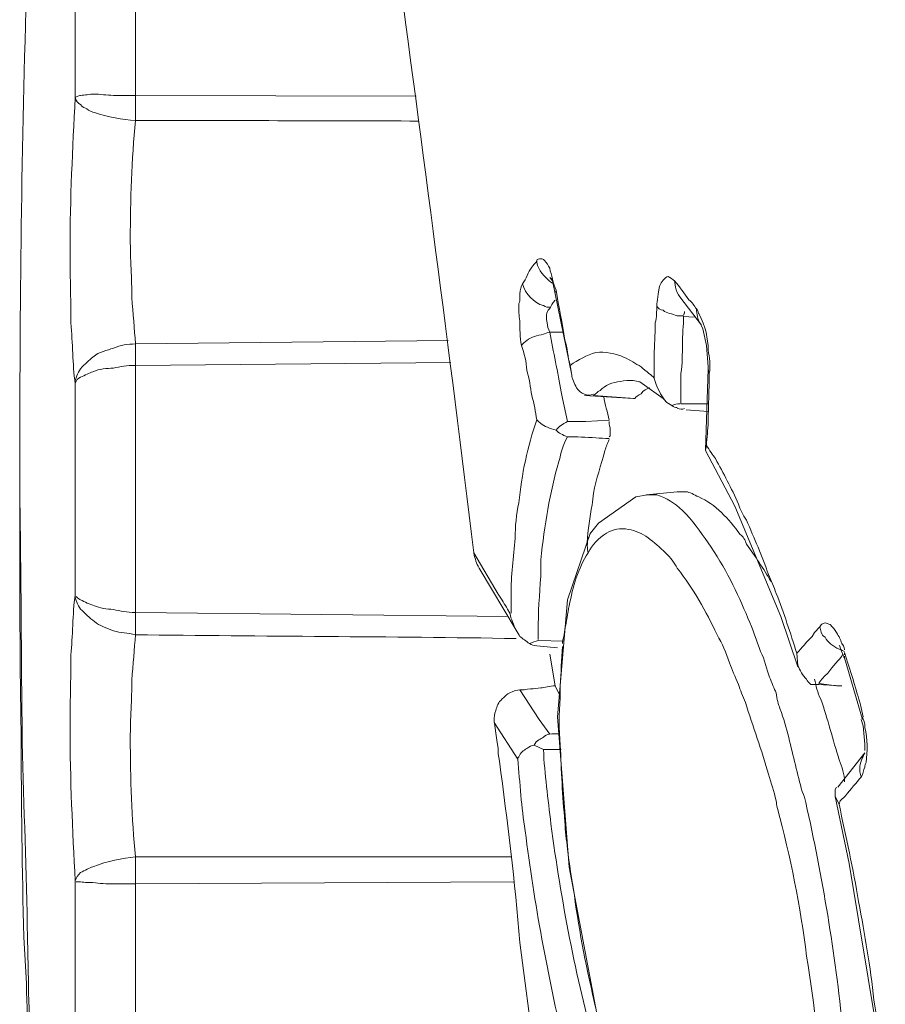
# Model space of a CAD drawing. Units: inches. Extents: x -46 to 344, y -33 to 294.
# Drawn here: x 26 to 28, y 15 to 17 of the extents above; entities that cross this region are included whole.
import ezdxf

# ---------------------------------------------------------------- set-up
doc = ezdxf.new("R2010")
doc.units = ezdxf.units.IN
doc.header["$MEASUREMENT"] = 0
doc.layers.add('レイヤー 1', color=7, linetype='Continuous')

# ---------------------------------------------------------------- blocks, each defined once
blk = doc.blocks.new('block 155')
at = {"layer": 'レイヤー 1', "color": 7, "lineweight": 9}
for points in [[(26.5906, 16.8107), (26.5906, 16.431)], [(26.4921, 16.7514), (26.4921, 16.4276)], [(27.0492, 16.4297), (26.5906, 16.431)], [(27.2721, 16.1292), (27.2678, 16.1334), (27.2721, 16.1279)], [(27.2721, 16.1279), (27.2765, 16.1065)], [(27.2765, 16.1065), (27.2765, 16.1065)], [(27.2765, 16.1065), (27.3038, 15.9735)], [(27.2765, 16.1065), (27.2765, 16.1065)], [(27.4805, 16.1017), (27.5156, 16.0555)], [(27.4865, 16.0693), (27.5036, 16.0686)], [(27.4402, 16.059), (27.4402, 16.0473)], [(27.5137, 16.0583), (27.518, 16.0493), (27.5241, 16.0218)], [(27.2678, 16.0438), (27.2884, 16.0438)], [(27.4385, 16.0087), (27.4402, 16.0473)], [(27.1015, 16.03), (26.5906, 16.0245)], [(26.5906, 16.0025), (26.5906, 16.0245)], [(27.5241, 16.0218), (27.5267, 15.9873), (27.5267, 15.9839)], [(26.5906, 15.9894), (27.106, 15.9942)], [(26.5906, 15.9894), (26.5906, 15.5856)], [(27.3012, 15.9894), (27.3038, 15.9735)], [(27.482, 15.9763), (27.482, 15.9625)], [(27.5225, 15.8509), (27.5267, 15.9839)], [(27.5286, 15.9763), (27.5267, 15.9839)], [(26.4921, 15.9597), (26.4921, 15.6146)], [(27.4042, 15.9646), (27.4152, 15.9625), (27.4531, 15.9356)], [(27.4042, 15.9646), (27.4042, 15.9646)], [(27.482, 15.9625), (27.482, 15.9267)], [(27.2867, 15.946), (27.2884, 15.9356)], [(27.3244, 15.9405), (27.4042, 15.9356)], [(27.3391, 15.9405), (27.4066, 15.9356)], [(27.2884, 15.9356), (27.297, 15.8977)], [(27.4066, 15.9356), (27.4042, 15.9356)], [(27.4531, 15.9356), (27.459, 15.9287)], [(27.459, 15.9287), (27.4676, 15.9239)], [(27.482, 15.9267), (27.4907, 15.9267)], [(27.4907, 15.9267), (27.5267, 15.9267)], [(27.4907, 15.917), (27.5267, 15.9143)], [(27.297, 15.8977), (27.327, 15.8977)], [(27.327, 15.8977), (27.3647, 15.8998)], [(27.3665, 15.8874), (27.3665, 15.8757)], [(27.5241, 15.8585), (27.5225, 15.8509)], [(27.5225, 15.8509), (27.5225, 15.8509)], [(27.5225, 15.8502), (27.5702, 15.7592)], [(27.4273, 15.7778), (27.4085, 15.7744)], [(27.4762, 15.7827), (27.4255, 15.7778)], [(27.4273, 15.7778), (27.4273, 15.7778)], [(27.4085, 15.7744), (27.3475, 15.7317)], [(27.5702, 15.7592), (27.6457, 15.5787)], [(27.3475, 15.7317), (27.3346, 15.7151)], [(27.3346, 15.7165), (27.297, 15.6063)], [(27.1436, 15.6828), (27.1837, 15.6152)], [(27.1522, 15.658), (27.213, 15.5567)], [(27.297, 15.6063), (27.2807, 15.4147), (27.2996, 15.1688), (27.3501, 14.9007)], [(27.2001, 15.5787), (26.5906, 15.5856)], [(27.1985, 15.5911), (27.2026, 15.5842)], [(27.6457, 15.5787), (27.6732, 15.4967)], [(27.249, 15.5553), (27.249, 15.5415)], [(27.6965, 15.5463), (27.7006, 15.5525)], [(27.7006, 15.5525), (27.7092, 15.5622)], [(27.249, 15.5394), (27.291, 15.5388)], [(27.2466, 15.5312), (27.2807, 15.5277)], [(27.7427, 15.5277), (27.7496, 15.5105)], [(27.2765, 15.4657), (27.2678, 15.5174)], [(27.6715, 15.5188), (27.6732, 15.4981)], [(27.7496, 15.514), (27.7496, 15.5112)], [(27.7496, 15.5112), (27.7787, 15.4106)], [(27.219, 15.4588), (27.2507, 15.4106)], [(27.2405, 15.4609), (27.2533, 15.4623)], [(27.285, 15.4485), (27.2765, 15.4657)], [(27.7049, 15.4678), (27.7452, 15.4657)], [(27.7075, 15.4692), (27.7366, 15.4657)], [(27.7366, 15.4657), (27.7452, 15.4657)], [(27.1813, 15.3768), (27.177, 15.4078)], [(27.2507, 15.4106), (27.2678, 15.3865)], [(27.7769, 15.4127), (27.7769, 15.4127)], [(27.7769, 15.4106), (27.7802, 15.4003)], [(27.7787, 15.4106), (27.7787, 15.4127)], [(27.2156, 15.3458), (27.177, 15.4058)], [(27.7802, 15.4003), (27.783, 15.3699), (27.783, 15.3596)], [(26.4056, 15.3727), (26.4056, 15.3837)], [(27.1837, 15.3631), (27.1813, 15.3768)], [(27.1837, 15.3541), (27.1837, 15.3631)], [(27.2576, 15.3617), (27.2421, 15.3686)], [(27.1856, 15.3424), (27.1837, 15.3541)], [(27.783, 15.3562), (27.7385, 15.2997)], [(27.7341, 15.2845), (27.7341, 15.2928)], [(27.7409, 15.2721), (27.7341, 15.2845)], [(27.7341, 15.2845), (27.7571, 15.175)], [(27.7513, 15.2859), (27.7427, 15.2776)], [(27.7427, 15.2776), (27.7409, 15.2721)], [(26.5906, 15.175), (26.5906, 15.186)], [(27.7571, 15.175), (27.8036, 14.8952)], [(26.4921, 15.1467), (26.4921, 14.8236)], [(26.5906, 15.1419), (27.2087, 15.1453)], [(26.5906, 15.1419), (26.5906, 14.7643)], [(26.4082, 15.0544), (26.4125, 14.9786)], [(26.416, 14.9786), (26.4142, 15.0544)], [(27.2421, 14.867), (27.219, 15.0461)], [(26.416, 14.9634), (26.416, 14.9786)]]:
    blk.add_lwpolyline(points, dxfattribs=at)
for points in [[(27.1436, 15.6828), (27.1041, 16.0121), (27.0597, 16.3428), (27.0157, 16.6743)], [(26.4125, 16.5957), (26.4039, 16.3263), (26.4015, 16.0583), (26.4015, 15.7889)], [(26.5906, 16.3897), (26.7467, 16.3897), (26.9002, 16.3897), (27.0536, 16.389)], [(27.2231, 16.123), (27.2302, 16.1306), (27.2318, 16.1423), (27.2386, 16.1499)], [(27.2466, 16.1609), (27.2447, 16.1568), (27.2405, 16.1534), (27.2386, 16.1499)], [(27.2533, 16.1423), (27.2507, 16.1472), (27.2466, 16.1534), (27.2466, 16.1609)], [(27.2721, 16.1237), (27.2652, 16.1292), (27.2591, 16.1348), (27.2533, 16.1423)], [(27.2231, 16.123), (27.2276, 16.1065), (27.2421, 16.0914), (27.2576, 16.0872)], [(27.2721, 16.1306), (27.2738, 16.1237), (27.2765, 16.1175), (27.2781, 16.1127)], [(27.495, 16.0969), (27.4881, 16.1065), (27.4805, 16.1175), (27.4717, 16.1279)], [(27.4717, 16.1279), (27.4717, 16.1279), (27.4736, 16.1086), (27.4805, 16.1017)], [(27.2781, 16.1127), (27.2765, 16.1086), (27.2765, 16.1072), (27.2765, 16.1072)], [(27.2781, 16.1127), (27.2826, 16.0845), (27.2884, 16.0583), (27.2927, 16.0307)], [(27.2576, 16.0872), (27.2617, 16.0845), (27.2652, 16.0845), (27.2678, 16.0845)], [(27.2765, 16.0962), (27.2721, 16.0907), (27.2697, 16.0872), (27.2678, 16.0817)], [(27.4426, 16.0872), (27.4426, 16.0776), (27.4426, 16.0686), (27.4402, 16.059)], [(27.4531, 16.0796), (27.4486, 16.0796), (27.4445, 16.0831), (27.4426, 16.0872)], [(27.5077, 16.0817), (27.5036, 16.0872), (27.501, 16.0927), (27.495, 16.0969)], [(27.4865, 16.0707), (27.4865, 16.0548), (27.4846, 16.0383), (27.4846, 16.0245)], [(27.4881, 16.0776), (27.4881, 16.0741), (27.4865, 16.0727), (27.4865, 16.0727)], [(27.5137, 16.0583), (27.5096, 16.0638), (27.5077, 16.0741), (27.5077, 16.0817)], [(27.2216, 16.0218), (27.219, 16.0362), (27.219, 16.0493), (27.219, 16.0624)], [(27.2636, 16.059), (27.2636, 16.0541), (27.2652, 16.0486), (27.2678, 16.0438)], [(27.2678, 16.0438), (27.2738, 16.0121), (27.2807, 15.9784), (27.2867, 15.946)], [(27.2302, 16.03), (27.2276, 16.0287), (27.2231, 16.0245), (27.2216, 16.0218)], [(27.2216, 16.0218), (27.2257, 16.0094), (27.2302, 15.9949), (27.2302, 15.9818)], [(27.2927, 16.0307), (27.297, 16.0176), (27.297, 16.0032), (27.3012, 15.9894)], [(27.4846, 16.0245), (27.4846, 16.008), (27.4846, 15.9921), (27.482, 15.9763)], [(26.5906, 15.9894), (26.5906, 15.9894), (26.5906, 15.9976), (26.5906, 16.0025)], [(27.3895, 16.0025), (27.3982, 15.999), (27.4085, 15.9921), (27.4171, 15.9873)], [(27.4385, 15.9687), (27.4385, 15.9839), (27.4385, 15.9949), (27.4385, 16.0087)], [(27.5267, 16.0142), (27.5286, 16.0025), (27.531, 15.9894), (27.5286, 15.9763)], [(27.4171, 15.9873), (27.4195, 15.9839), (27.4273, 15.9797), (27.4299, 15.9763)], [(27.2302, 15.9818), (27.2345, 15.9687), (27.2361, 15.9529), (27.2386, 15.9405)], [(27.3038, 15.9735), (27.3038, 15.9687), (27.3081, 15.9597), (27.3115, 15.9529)], [(27.4385, 15.9687), (27.4357, 15.9715), (27.4342, 15.9735), (27.4299, 15.9763)], [(27.5286, 15.9763), (27.5286, 15.9494), (27.5267, 15.9239), (27.5267, 15.8977)], [(27.4042, 15.9646), (27.3982, 15.9653), (27.3895, 15.9646), (27.3835, 15.9632)], [(27.4385, 15.9687), (27.4426, 15.9542), (27.4486, 15.9405), (27.459, 15.9287)], [(27.2386, 15.9405), (27.2421, 15.9267), (27.2447, 15.9136), (27.2466, 15.9005)], [(27.3115, 15.9529), (27.3141, 15.9487), (27.3201, 15.9432), (27.3244, 15.9425)], [(27.3244, 15.9425), (27.3287, 15.9405), (27.3346, 15.9405), (27.3391, 15.9425)], [(27.3561, 15.9384), (27.358, 15.9253), (27.3622, 15.9136), (27.3647, 15.8998)], [(27.4171, 15.9432), (27.4126, 15.9405), (27.4085, 15.9377), (27.4066, 15.9356)], [(27.4316, 15.9529), (27.4273, 15.9522), (27.4195, 15.948), (27.4171, 15.9432)], [(27.4676, 15.9239), (27.4717, 15.9253), (27.4762, 15.9267), (27.4805, 15.9267)], [(27.4676, 15.9239), (27.4693, 15.9219), (27.4736, 15.9205), (27.4762, 15.9205)], [(27.4762, 15.9191), (27.4805, 15.9184), (27.4846, 15.917), (27.4881, 15.9191)], [(27.2781, 15.8833), (27.2826, 15.8895), (27.2884, 15.8929), (27.297, 15.8977)], [(27.3647, 15.8977), (27.3647, 15.8977), (27.3647, 15.8908), (27.3665, 15.8874)], [(27.5241, 15.8585), (27.5241, 15.8722), (27.5267, 15.8833), (27.5267, 15.8977)], [(27.2781, 15.8833), (27.2826, 15.8791), (27.2884, 15.8757), (27.297, 15.8729)], [(27.3665, 15.8757), (27.3665, 15.8757), (27.3665, 15.8729), (27.3647, 15.8729)], [(27.297, 15.8729), (27.3115, 15.8729), (27.327, 15.8722), (27.3432, 15.8709)], [(27.3432, 15.8709), (27.3501, 15.8702), (27.358, 15.8702), (27.3647, 15.8702)], [(26.4015, 15.7889), (26.4015, 15.6524), (26.4015, 15.5174), (26.4039, 15.3817)], [(26.4015, 15.7889), (26.4039, 15.6524), (26.4039, 15.5174), (26.4056, 15.3837)], [(27.4426, 15.7778), (27.4385, 15.7778), (27.4316, 15.7778), (27.4273, 15.7778)], [(27.4762, 15.7827), (27.4805, 15.7827), (27.4846, 15.7827), (27.4907, 15.7827)], [(27.3346, 15.7151), (27.333, 15.7131), (27.333, 15.7103), (27.3305, 15.7069)], [(27.3305, 15.6828), (27.3287, 15.6903), (27.3287, 15.6993), (27.3305, 15.7069)], [(27.1522, 15.658), (27.1477, 15.6669), (27.1461, 15.6717), (27.1436, 15.6828)], [(27.1985, 15.5911), (27.1942, 15.5987), (27.1897, 15.6063), (27.1837, 15.6152)], [(27.2026, 15.5842), (27.2045, 15.5739), (27.2087, 15.5656), (27.213, 15.5567)], [(27.213, 15.5567), (27.2156, 15.5525), (27.2173, 15.5491), (27.219, 15.5463)], [(27.2927, 15.5587), (27.2927, 15.5587), (27.291, 15.5491), (27.291, 15.5463)], [(27.7177, 15.545), (27.711, 15.5491), (27.711, 15.5567), (27.7092, 15.5622)], [(26.5906, 15.5491), (26.7991, 15.5463), (27.0073, 15.5463), (27.213, 15.5429)], [(27.219, 15.5463), (27.2231, 15.5429), (27.2302, 15.5381), (27.2345, 15.5346)], [(27.2345, 15.5346), (27.2386, 15.5367), (27.2447, 15.5381), (27.249, 15.5394)], [(27.291, 15.5463), (27.2884, 15.5415), (27.2884, 15.5346), (27.2884, 15.5346)], [(27.6965, 15.5463), (27.6877, 15.5381), (27.6801, 15.5277), (27.6715, 15.5188)], [(27.2345, 15.5346), (27.2386, 15.5326), (27.2421, 15.5312), (27.2466, 15.5312)], [(27.6271, 15.4795), (27.6226, 15.4926), (27.6192, 15.5084), (27.6123, 15.5215)], [(27.7409, 15.5312), (27.7409, 15.5332), (27.7427, 15.5277), (27.7427, 15.5277)], [(27.7452, 15.5346), (27.7496, 15.5298), (27.7496, 15.5243), (27.7496, 15.5243)], [(27.7701, 15.4526), (27.7642, 15.4747), (27.7571, 15.4967), (27.7496, 15.5202)], [(27.7496, 15.5202), (27.7496, 15.5202), (27.7496, 15.5167), (27.7496, 15.516)], [(27.747, 15.5174), (27.7409, 15.5071), (27.7306, 15.4981), (27.7222, 15.4864)], [(27.5763, 15.4678), (27.5702, 15.4816), (27.5661, 15.4919), (27.5618, 15.5029)], [(27.6732, 15.4981), (27.6776, 15.4919), (27.6801, 15.4816), (27.6877, 15.4767)], [(27.6381, 15.454), (27.6338, 15.4609), (27.6312, 15.4712), (27.6271, 15.4795)], [(27.6877, 15.4767), (27.6877, 15.4726), (27.6922, 15.4712), (27.6946, 15.4678)], [(27.7222, 15.4864), (27.7177, 15.4816), (27.711, 15.4767), (27.7075, 15.4692)], [(27.2026, 15.454), (27.2087, 15.4575), (27.2156, 15.4588), (27.219, 15.4588)], [(27.219, 15.4588), (27.2302, 15.4588), (27.2345, 15.4609), (27.2405, 15.4609)], [(27.2765, 15.4657), (27.2678, 15.465), (27.2591, 15.4623), (27.2533, 15.4623)], [(27.5876, 15.4382), (27.5832, 15.4485), (27.579, 15.4588), (27.5763, 15.4678)], [(27.6946, 15.4678), (27.7006, 15.4678), (27.7032, 15.4678), (27.7075, 15.4678)], [(27.1796, 15.4251), (27.1813, 15.432), (27.1837, 15.4389), (27.1897, 15.4437)], [(27.1897, 15.4437), (27.1942, 15.4485), (27.1985, 15.4526), (27.2026, 15.454)], [(27.285, 15.4457), (27.2826, 15.4196), (27.2826, 15.3948), (27.285, 15.3686)], [(27.6441, 15.4285), (27.6422, 15.4347), (27.6381, 15.4437), (27.6381, 15.454)], [(27.7802, 15.4147), (27.7769, 15.4285), (27.7745, 15.4409), (27.7701, 15.4526)], [(27.177, 15.4078), (27.177, 15.4147), (27.177, 15.4196), (27.1796, 15.4251)], [(27.6586, 15.381), (27.6545, 15.3975), (27.6502, 15.4113), (27.6441, 15.4285)], [(26.4039, 15.3817), (26.4039, 15.2742), (26.4056, 15.1646), (26.4082, 15.0544)], [(27.2421, 15.3686), (27.2466, 15.3768), (27.2533, 15.3789), (27.2576, 15.3817)], [(27.2678, 15.3872), (27.2636, 15.3858), (27.2591, 15.3837), (27.2576, 15.3817)], [(27.2678, 15.3865), (27.2721, 15.3872), (27.2781, 15.3872), (27.2826, 15.3872)], [(27.6801, 15.2928), (27.6732, 15.321), (27.6655, 15.3507), (27.6586, 15.381)], [(26.4056, 15.3727), (26.4082, 15.2673), (26.4125, 15.1605), (26.4142, 15.0544)], [(27.2302, 15.3631), (27.2345, 15.3665), (27.2386, 15.3686), (27.2421, 15.3686)], [(27.2576, 15.3617), (27.2678, 15.3617), (27.2765, 15.3617), (27.2867, 15.3617)], [(27.219, 15.0461), (27.2113, 15.1446), (27.1985, 15.2445), (27.1856, 15.3424)], [(27.7496, 15.3086), (27.7496, 15.321), (27.7452, 15.3327), (27.7409, 15.3445)], [(27.7745, 15.33), (27.7745, 15.3396), (27.7787, 15.3486), (27.783, 15.3562)], [(27.7745, 15.33), (27.7745, 15.33), (27.7745, 15.321), (27.7769, 15.3162)], [(27.7769, 15.3162), (27.7685, 15.3072), (27.7597, 15.2969), (27.7513, 15.2859)], [(27.6862, 15.2749), (27.6843, 15.2804), (27.6843, 15.2859), (27.6801, 15.2928)], [(27.6398, 15.2652), (27.6381, 15.27), (27.6381, 15.2742), (27.6381, 15.2776)], [(27.7726, 15.1129), (27.7642, 15.166), (27.7513, 15.2191), (27.7409, 15.2721)], [(27.297, 15.1984), (27.2996, 15.175), (27.3038, 15.1488), (27.3081, 15.1233)], [(27.2045, 15.186), (26.9987, 15.186), (26.7947, 15.186), (26.5906, 15.186)], [(27.3081, 15.1233), (27.3158, 15.0626), (27.3287, 14.9999), (27.3432, 14.9379)], [(27.7976, 14.9517), (27.7916, 15.0068), (27.783, 15.0578), (27.7726, 15.1129)], [(26.4125, 14.9786), (26.416, 14.8387), (26.4201, 14.6954), (26.4246, 14.5548)], [(26.416, 14.9634), (26.4201, 14.8284), (26.4272, 14.6913), (26.4356, 14.5548)], [(27.8162, 14.7967), (27.8105, 14.8484), (27.8061, 14.9007), (27.7976, 14.9517)]]:
    blk.add_open_spline(points, degree=3, dxfattribs=at)
for points, knots in [([(26.4921, 16.4276), (26.488, 16.3435), (26.4837, 16.2615), (26.4837, 16.1802), (26.4837, 16.1389), (26.4852, 16.0982), (26.4852, 16.059), (26.488, 16.0252), (26.488, 15.9921), (26.4921, 15.9597)], [0, 0, 0, 0, 1, 1, 1, 2, 2, 2, 3, 3, 3, 3]), ([(26.4921, 16.4276), (26.4966, 16.4303), (26.5007, 16.431), (26.5007, 16.431), (26.5085, 16.431), (26.5152, 16.4331), (26.524, 16.4331), (26.5315, 16.4331), (26.5445, 16.431), (26.5546, 16.431), (26.566, 16.431), (26.5781, 16.431), (26.5906, 16.431)], [0, 0, 0, 0, 1, 1, 1, 2, 2, 2, 3, 3, 3, 4, 4, 4, 4]), ([(26.5906, 16.3897), (26.5701, 16.3918), (26.5445, 16.3952), (26.524, 16.4028), (26.5197, 16.4035), (26.5152, 16.4062), (26.511, 16.409), (26.5085, 16.4104), (26.5042, 16.4111), (26.5007, 16.4159), (26.4966, 16.4186), (26.494, 16.4207), (26.4921, 16.4276)], [0, 0, 0, 0, 1, 1, 1, 2, 2, 2, 3, 3, 3, 4, 4, 4, 4]), ([(26.5906, 16.3897), (26.5906, 16.3897), (26.5906, 16.3966), (26.5906, 16.4), (26.5906, 16.4111), (26.5906, 16.4207), (26.5906, 16.431)], [0, 0, 0, 0, 1, 1, 1, 2, 2, 2, 2]), ([(26.5906, 16.0245), (26.5891, 16.0493), (26.5865, 16.0741), (26.5848, 16.1003), (26.5848, 16.1306), (26.5822, 16.1637), (26.5822, 16.1961), (26.5822, 16.2588), (26.5848, 16.3263), (26.5906, 16.3897)], [0, 0, 0, 0, 1, 1, 1, 2, 2, 2, 3, 3, 3, 3]), ([(27.2466, 16.1609), (27.2466, 16.1637), (27.2507, 16.1637), (27.2533, 16.1637), (27.255, 16.1637), (27.2576, 16.1637), (27.2591, 16.1609), (27.2636, 16.1568), (27.2652, 16.1534), (27.2678, 16.1485), (27.2678, 16.143), (27.2721, 16.1368), (27.2721, 16.1306)], [0, 0, 0, 0, 1, 1, 1, 2, 2, 2, 3, 3, 3, 4, 4, 4, 4]), ([(27.4426, 16.0872), (27.4426, 16.0872), (27.4445, 16.1058), (27.446, 16.1127), (27.446, 16.1175), (27.4486, 16.123), (27.4531, 16.1286), (27.4547, 16.1306), (27.459, 16.1348), (27.4615, 16.1348), (27.465, 16.1334), (27.4693, 16.1292), (27.4717, 16.1279)], [0, 0, 0, 0, 1, 1, 1, 2, 2, 2, 3, 3, 3, 4, 4, 4, 4]), ([(27.219, 16.0982), (27.219, 16.0982), (27.219, 16.1065), (27.219, 16.1065), (27.219, 16.1127), (27.2216, 16.1189), (27.2231, 16.123)], [0, 0, 0, 0, 1, 1, 1, 2, 2, 2, 2]), ([(27.219, 16.0624), (27.2173, 16.0707), (27.2173, 16.0796), (27.2173, 16.0907), (27.219, 16.0934), (27.219, 16.0969), (27.219, 16.0982)], [0, 0, 0, 0, 1, 1, 1, 2, 2, 2, 2]), ([(27.2678, 16.0824), (27.2678, 16.0824), (27.2652, 16.0796), (27.2652, 16.0796), (27.2617, 16.0741), (27.2617, 16.0659), (27.2636, 16.059)], [0, 0, 0, 0, 1, 1, 1, 2, 2, 2, 2]), ([(27.4865, 16.0707), (27.4846, 16.0707), (27.4805, 16.0707), (27.4762, 16.0707), (27.4676, 16.0741), (27.459, 16.0741), (27.4531, 16.0796)], [0, 0, 0, 0, 1, 1, 1, 2, 2, 2, 2]), ([(27.5077, 16.0817), (27.5096, 16.0796), (27.5112, 16.0741), (27.5112, 16.0741), (27.5225, 16.0521), (27.5267, 16.0349), (27.5267, 16.0142)], [0, 0, 0, 0, 1, 1, 1, 2, 2, 2, 2]), ([(27.2678, 16.0438), (27.2636, 16.0438), (27.2591, 16.0411), (27.2576, 16.0404), (27.2466, 16.0383), (27.2386, 16.0362), (27.2302, 16.03)], [0, 0, 0, 0, 1, 1, 1, 2, 2, 2, 2]), ([(26.4921, 15.9597), (26.4921, 15.9687), (26.4966, 15.9763), (26.5007, 15.9839), (26.5085, 15.9921), (26.5152, 15.9976), (26.5212, 16.0032), (26.5315, 16.0121), (26.5445, 16.0142), (26.5546, 16.0176), (26.566, 16.0225), (26.5781, 16.0245), (26.5906, 16.0245)], [0, 0, 0, 0, 1, 1, 1, 2, 2, 2, 3, 3, 3, 4, 4, 4, 4]), ([(27.3012, 15.9894), (27.3141, 15.999), (27.3287, 16.0059), (27.3432, 16.0107), (27.358, 16.0121), (27.3751, 16.0094), (27.3895, 16.0025)], [0, 0, 0, 0, 1, 1, 1, 2, 2, 2, 2]), ([(26.5906, 15.9894), (26.5762, 15.9894), (26.566, 15.9873), (26.5546, 15.9852), (26.5445, 15.9846), (26.5315, 15.9839), (26.5212, 15.979), (26.5152, 15.977), (26.5085, 15.9735), (26.5007, 15.9701), (26.4966, 15.9687), (26.494, 15.9646), (26.4921, 15.9597)], [0, 0, 0, 0, 1, 1, 1, 2, 2, 2, 3, 3, 3, 4, 4, 4, 4]), ([(27.3835, 15.9632), (27.3706, 15.9625), (27.358, 15.9563), (27.3501, 15.9487), (27.3458, 15.946), (27.3432, 15.9432), (27.3391, 15.9405)], [0, 0, 0, 0, 1, 1, 1, 2, 2, 2, 2]), ([(27.2113, 15.7069), (27.2113, 15.7269), (27.213, 15.7455), (27.2173, 15.7648), (27.2216, 15.8109), (27.2318, 15.8571), (27.2466, 15.9005)], [0, 0, 0, 0, 1, 1, 1, 2, 2, 2, 2]), ([(27.2466, 15.9005), (27.249, 15.8977), (27.2507, 15.897), (27.2533, 15.8943), (27.2591, 15.8895), (27.2678, 15.8867), (27.2781, 15.8833)], [0, 0, 0, 0, 1, 1, 1, 2, 2, 2, 2]), ([(27.297, 15.8729), (27.2884, 15.8592), (27.2867, 15.8461), (27.2826, 15.8323), (27.2678, 15.7813), (27.2591, 15.7282), (27.2533, 15.6717)], [0, 0, 0, 0, 1, 1, 1, 2, 2, 2, 2]), ([(27.3647, 15.8681), (27.3622, 15.8619), (27.3604, 15.8571), (27.358, 15.8502), (27.3518, 15.8261), (27.3432, 15.804), (27.3391, 15.7806)], [0, 0, 0, 0, 1, 1, 1, 2, 2, 2, 2]), ([(27.5241, 15.8585), (27.5286, 15.8509), (27.5342, 15.8433), (27.5387, 15.8371), (27.5516, 15.813), (27.5646, 15.7889), (27.5763, 15.7627)], [0, 0, 0, 0, 1, 1, 1, 2, 2, 2, 2]), ([(27.3391, 15.7806), (27.3391, 15.7744), (27.3372, 15.7668), (27.3372, 15.7613), (27.333, 15.7406), (27.3305, 15.7213), (27.3287, 15.6993)], [0, 0, 0, 0, 1, 1, 1, 2, 2, 2, 2]), ([(27.5267, 15.6993), (27.5137, 15.7179), (27.501, 15.7365), (27.4846, 15.7524), (27.4717, 15.7648), (27.459, 15.7723), (27.4426, 15.7778)], [0, 0, 0, 0, 1, 1, 1, 2, 2, 2, 2]), ([(27.4907, 15.7827), (27.4967, 15.7827), (27.5036, 15.7778), (27.5112, 15.7744), (27.5387, 15.7627), (27.5601, 15.7386), (27.579, 15.7131)], [0, 0, 0, 0, 1, 1, 1, 2, 2, 2, 2]), ([(27.5763, 15.7627), (27.579, 15.7537), (27.5832, 15.7455), (27.5892, 15.7365), (27.6021, 15.7069), (27.615, 15.6773), (27.6252, 15.6476)], [0, 0, 0, 0, 1, 1, 1, 2, 2, 2, 2]), ([(27.3964, 15.7213), (27.3835, 15.7241), (27.3706, 15.7213), (27.3604, 15.7151), (27.3475, 15.7069), (27.3372, 15.6965), (27.3305, 15.6828)], [0, 0, 0, 0, 1, 1, 1, 2, 2, 2, 2]), ([(27.4762, 15.658), (27.4717, 15.6669), (27.465, 15.6752), (27.4572, 15.6828), (27.4385, 15.7007), (27.4195, 15.7179), (27.3964, 15.7213)], [0, 0, 0, 0, 1, 1, 1, 2, 2, 2, 2]), ([(27.579, 15.7131), (27.5832, 15.7096), (27.5876, 15.7041), (27.5892, 15.6972), (27.6038, 15.6773), (27.6167, 15.658), (27.6295, 15.6359)], [0, 0, 0, 0, 1, 1, 1, 2, 2, 2, 2]), ([(27.2045, 15.5842), (27.2045, 15.5925), (27.2045, 15.6049), (27.2045, 15.6146), (27.2045, 15.6449), (27.2087, 15.6766), (27.2113, 15.7069)], [0, 0, 0, 0, 1, 1, 1, 2, 2, 2, 2]), ([(27.6123, 15.5215), (27.6062, 15.5394), (27.5995, 15.5581), (27.5918, 15.576), (27.5747, 15.6173), (27.554, 15.6607), (27.5267, 15.6993)], [0, 0, 0, 0, 1, 1, 1, 2, 2, 2, 2]), ([(27.2927, 15.5587), (27.2951, 15.5705), (27.297, 15.5842), (27.2996, 15.5966), (27.3057, 15.6276), (27.3141, 15.658), (27.3305, 15.6828)], [0, 0, 0, 0, 1, 1, 1, 2, 2, 2, 2]), ([(27.2533, 15.6717), (27.2533, 15.6628), (27.2533, 15.6524), (27.2533, 15.6449), (27.2507, 15.6146), (27.249, 15.5856), (27.249, 15.5553)], [0, 0, 0, 0, 1, 1, 1, 2, 2, 2, 2]), ([(27.5618, 15.5029), (27.5558, 15.5202), (27.5497, 15.5346), (27.5413, 15.5491), (27.5225, 15.5877), (27.5036, 15.6235), (27.4762, 15.658)], [0, 0, 0, 0, 1, 1, 1, 2, 2, 2, 2]), ([(27.6252, 15.6476), (27.6295, 15.6373), (27.6338, 15.6276), (27.6381, 15.6166), (27.6502, 15.5849), (27.6612, 15.5519), (27.6715, 15.5188)], [0, 0, 0, 0, 1, 1, 1, 2, 2, 2, 2]), ([(26.4921, 15.6146), (26.488, 15.5829), (26.488, 15.5463), (26.4852, 15.516), (26.4852, 15.4767), (26.4837, 15.4347), (26.4837, 15.3975), (26.4837, 15.3128), (26.488, 15.2294), (26.4921, 15.1467)], [0, 0, 0, 0, 1, 1, 1, 2, 2, 2, 3, 3, 3, 3]), ([(26.4921, 15.6146), (26.4921, 15.6063), (26.4966, 15.598), (26.5007, 15.5911), (26.5085, 15.5842), (26.5152, 15.5767), (26.524, 15.5705), (26.5315, 15.5636), (26.5445, 15.5601), (26.5546, 15.5553), (26.566, 15.5525), (26.5781, 15.5519), (26.5906, 15.5491)], [0, 0, 0, 0, 1, 1, 1, 2, 2, 2, 3, 3, 3, 4, 4, 4, 4]), ([(26.5906, 15.5856), (26.5762, 15.5856), (26.566, 15.5877), (26.5546, 15.5904), (26.5445, 15.5911), (26.5315, 15.5925), (26.524, 15.5966), (26.5152, 15.5987), (26.5085, 15.6028), (26.5007, 15.6063), (26.5007, 15.6063), (26.4966, 15.6083), (26.494, 15.6118)], [0, 0, 0, 0, 1, 1, 1, 2, 2, 2, 3, 3, 3, 4, 4, 4, 4]), ([(26.5906, 15.5491), (26.5906, 15.5491), (26.5906, 15.5581), (26.5906, 15.5581), (26.5906, 15.567), (26.5906, 15.5767), (26.5906, 15.5856)], [0, 0, 0, 0, 1, 1, 1, 2, 2, 2, 2]), ([(27.7092, 15.5622), (27.711, 15.5663), (27.7136, 15.567), (27.7177, 15.5684), (27.7196, 15.5684), (27.7237, 15.567), (27.7263, 15.5656), (27.7306, 15.5601), (27.7341, 15.5581), (27.7366, 15.5525), (27.7409, 15.5463), (27.7427, 15.5415), (27.7452, 15.5346)], [0, 0, 0, 0, 1, 1, 1, 2, 2, 2, 3, 3, 3, 4, 4, 4, 4]), ([(26.5906, 15.186), (26.5848, 15.2487), (26.5822, 15.3134), (26.5822, 15.3803), (26.5822, 15.4106), (26.5848, 15.4437), (26.5848, 15.4747), (26.5865, 15.5009), (26.5891, 15.5257), (26.5906, 15.5491)], [0, 0, 0, 0, 1, 1, 1, 2, 2, 2, 3, 3, 3, 3]), ([(27.7496, 15.5215), (27.7496, 15.5215), (27.7427, 15.525), (27.7409, 15.5257), (27.7306, 15.5298), (27.7222, 15.5367), (27.7177, 15.545)], [0, 0, 0, 0, 1, 1, 1, 2, 2, 2, 2]), ([(27.285, 15.4457), (27.285, 15.4526), (27.285, 15.4588), (27.285, 15.4657), (27.2867, 15.4871), (27.2867, 15.5084), (27.2884, 15.5298)], [0, 0, 0, 0, 1, 1, 1, 2, 2, 2, 2]), ([(27.7006, 15.4767), (27.7032, 15.4657), (27.7049, 15.454), (27.711, 15.4437), (27.7222, 15.4106), (27.7306, 15.3775), (27.7409, 15.3445)], [0, 0, 0, 0, 1, 1, 1, 2, 2, 2, 2]), ([(27.6381, 15.2776), (27.6338, 15.2928), (27.6295, 15.3066), (27.6252, 15.321), (27.615, 15.3596), (27.5995, 15.3996), (27.5876, 15.4382)], [0, 0, 0, 0, 1, 1, 1, 2, 2, 2, 2]), ([(27.7787, 15.4147), (27.7802, 15.4106), (27.783, 15.4044), (27.783, 15.3975), (27.7873, 15.3775), (27.7873, 15.3589), (27.7847, 15.3403)], [0, 0, 0, 0, 1, 1, 1, 2, 2, 2, 2]), ([(27.2156, 15.3458), (27.2156, 15.3479), (27.2156, 15.3479), (27.2173, 15.3493), (27.219, 15.3562), (27.2257, 15.3596), (27.2302, 15.3631)], [0, 0, 0, 0, 1, 1, 1, 2, 2, 2, 2]), ([(27.2576, 15.3617), (27.2591, 15.321), (27.2652, 15.2804), (27.2697, 15.2397), (27.2867, 15.1143), (27.3098, 14.9896), (27.3432, 14.8704)], [0, 0, 0, 0, 1, 1, 1, 2, 2, 2, 2]), ([(27.297, 15.1984), (27.2951, 15.2142), (27.2927, 15.228), (27.2927, 15.2432), (27.2884, 15.2859), (27.2867, 15.3272), (27.285, 15.3686)], [0, 0, 0, 0, 1, 1, 1, 2, 2, 2, 2]), ([(27.291, 14.8766), (27.2652, 14.9924), (27.2421, 15.1095), (27.2276, 15.2287), (27.2216, 15.2666), (27.219, 15.3066), (27.2156, 15.3458)], [0, 0, 0, 0, 1, 1, 1, 2, 2, 2, 2]), ([(27.7847, 15.3403), (27.783, 15.3376), (27.783, 15.3348), (27.783, 15.3327), (27.7802, 15.3272), (27.7802, 15.321), (27.7769, 15.3162)], [0, 0, 0, 0, 1, 1, 1, 2, 2, 2, 2]), ([(27.7341, 15.2928), (27.7341, 15.2948), (27.7341, 15.2962), (27.7341, 15.2962), (27.7341, 15.2962), (27.7366, 15.2997), (27.7366, 15.2997)], [0, 0, 0, 0, 1, 1, 1, 2, 2, 2, 2]), ([(27.6655, 14.4598), (27.6877, 14.4956), (27.6991, 14.5411), (27.7049, 14.5852), (27.711, 14.652), (27.7136, 14.7168), (27.711, 14.7829), (27.711, 14.8628), (27.7006, 14.9428), (27.6877, 15.0234), (27.6776, 15.1047), (27.6612, 15.186), (27.6398, 15.2652)], [0, 0, 0, 0, 1, 1, 1, 2, 2, 2, 3, 3, 3, 4, 4, 4, 4]), ([(27.7571, 14.7829), (27.7537, 14.8236), (27.7496, 14.8628), (27.747, 14.9028), (27.7341, 15.0289), (27.7136, 15.1529), (27.6862, 15.2749)], [0, 0, 0, 0, 1, 1, 1, 2, 2, 2, 2]), ([(26.4921, 15.1467), (26.494, 15.1522), (26.4966, 15.155), (26.5007, 15.1605), (26.5085, 15.1632), (26.5152, 15.1688), (26.5212, 15.1694), (26.5445, 15.1798), (26.5701, 15.1832), (26.5906, 15.186)], [0, 0, 0, 0, 1, 1, 1, 2, 2, 2, 3, 3, 3, 3]), ([(26.5906, 15.1419), (26.5906, 15.1508), (26.5906, 15.1605), (26.5906, 15.1674), (26.5906, 15.1674), (26.5906, 15.1708), (26.5906, 15.175)], [0, 0, 0, 0, 1, 1, 1, 2, 2, 2, 2]), ([(26.5906, 15.1419), (26.5781, 15.1419), (26.566, 15.1419), (26.5546, 15.1419), (26.5445, 15.1419), (26.5315, 15.1419), (26.5212, 15.144), (26.5197, 15.144), (26.5152, 15.144), (26.511, 15.144), (26.5085, 15.144), (26.5042, 15.1446), (26.5007, 15.1453), (26.5007, 15.1453), (26.4966, 15.1453), (26.494, 15.1453)], [0, 0, 0, 0, 1, 1, 1, 2, 2, 2, 3, 3, 3, 4, 4, 4, 5, 5, 5, 5])]:
    blk.add_open_spline(points, degree=3, knots=knots, dxfattribs=at)

msp = doc.modelspace()

# ---------------------------------------------------------------- block references
at = {"layer": 'レイヤー 1'}
msp.add_blockref('block 155', (0, 0), dxfattribs=at)

doc.saveas('drawing.dxf')
